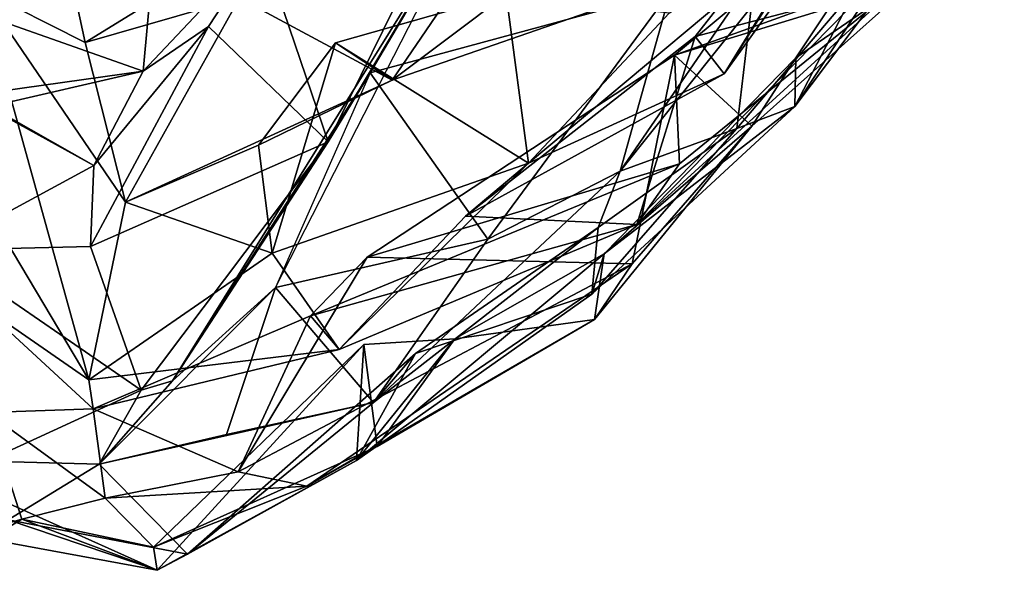
# Model space of a CAD drawing. Extents: x -1.56 to 1.55, y -0.49 to 3.15.
# Drawn here: x 0.33 to 0.92, y -0.43 to -0.1 of the extents above; entities that cross this region are included whole.
import ezdxf

# ---------------------------------------------------------------- set-up
doc = ezdxf.new("R2010")
doc.units = 0
doc.header["$MEASUREMENT"] = 0
doc.layers.add('1', color=7, linetype='Continuous')

msp = doc.modelspace()

# ---------------------------------------------------------------- linework, layer by layer
at = {"layer": '1', "color": 7}
for points in [[(0.88273, 0.07915, 4.29229), (0.73748, -0.10675, 4.17078), (0.75479, -0.12889, 4.0566)], [(0.73748, -0.10675, 4.17078), (0.88273, 0.07915, 4.29229), (0.83906, -0.07973, 4.33414)], [(0.88273, 0.07915, 4.29229), (0.75479, -0.12889, 4.0566), (0.89372, 0.06434, 4.1685)], [(0.89372, 0.06434, 4.1685), (0.75479, -0.12889, 4.0566), (0.81403, -0.03485, 3.95543)], [(0.92211, 0.01774, 5.10797), (0.79695, -0.1486, 4.96057), (0.86341, -0.02014, 4.91805)], [(0.92211, 0.01774, 5.10797), (0.87745, -0.02627, 5.18319), (0.79695, -0.1486, 4.96057)], [(0.344, 0.00872, 1.21025), (0.28806, 0.01358, 1.34377), (0.25063, -0.11466, 1.05777)], [(0.25063, -0.11466, 1.05777), (0.344, 0.00872, 1.21025), (0.34881, -0.03157, 1.08621)], [(0.87008, 0.00306, 4.65932), (0.88198, -0.06129, 4.76456), (0.72513, -0.11786, 4.48868)], [(0.85746, -0.07721, 4.47714), (0.87008, 0.00306, 4.65932), (0.72513, -0.11786, 4.48868)], [(0.64649, -0.00031, 3.5032), (0.55635, -0.13275, 3.50553), (0.46513, -0.08352, 3.31414)], [(0.55635, -0.13275, 3.50553), (0.64649, -0.00031, 3.5032), (0.69312, -0.08534, 3.66547)], [(0.48659, -0.25664, 5.2711), (0.6104, -0.01469, 5.61235), (0.42515, -0.31247, 5.27998)], [(0.42515, -0.31247, 5.27998), (0.6104, -0.01469, 5.61235), (0.54316, -0.12845, 5.47614)], [(0.54316, -0.12845, 5.47614), (0.48659, -0.25664, 5.2711), (0.6104, -0.01469, 5.61235)], [(0.57044, -0.06297, 5.72155), (0.51814, -0.16971, 5.58583), (0.6104, -0.01469, 5.61235)], [(0.6104, -0.01469, 5.61235), (0.51814, -0.16971, 5.58583), (0.54316, -0.12845, 5.47614)], [(0.6104, -0.01469, 5.61235), (0.54316, -0.12845, 5.47614), (0.72271, -0.07964, 5.5334)], [(0.7976, -0.11949, 4.8493), (0.86341, -0.02014, 4.91805), (0.79695, -0.1486, 4.96057)], [(0.86341, -0.02014, 4.91805), (0.7976, -0.11949, 4.8493), (0.88198, -0.06129, 4.76456)], [(0.31033, -0.07853, 3.16616), (0.35489, -0.02727, 3.01848), (0.37295, -0.11028, 3.23894)], [(0.35489, -0.02727, 3.01848), (0.45362, -0.06055, 3.15608), (0.37295, -0.11028, 3.23894)], [(0.76227, -0.16162, 5.0901), (0.79695, -0.1486, 4.96057), (0.87745, -0.02627, 5.18319)], [(0.87745, -0.02627, 5.18319), (0.77315, -0.06932, 5.2501), (0.76227, -0.16162, 5.0901)], [(0.34881, -0.03157, 1.08621), (0.28989, -0.10764, 0.95281), (0.25063, -0.11466, 1.05777)], [(0.35651, -0.04125, 0.80947), (0.28989, -0.10764, 0.95281), (0.34881, -0.03157, 1.08621)], [(0.81403, -0.03485, 3.95543), (0.75479, -0.12889, 4.0566), (0.63778, -0.1824, 3.86626)], [(0.81403, -0.03485, 3.95543), (0.63778, -0.1824, 3.86626), (0.72201, -0.09246, 3.88099)], [(0.41569, -0.03799, 5.92349), (0.29107, -0.08637, 5.99344), (0.40762, -0.12742, 5.82487)], [(0.41569, -0.03799, 5.92349), (0.40762, -0.12742, 5.82487), (0.47832, -0.05224, 5.76864)], [(0.69263, -0.1871, 5.29903), (0.80919, -0.04075, 5.42082), (0.72271, -0.07964, 5.5334)], [(0.77315, -0.06932, 5.2501), (0.80919, -0.04075, 5.42082), (0.69263, -0.1871, 5.29903)], [(0.29545, -0.08913, 0.63369), (0.28989, -0.10764, 0.95281), (0.35651, -0.04125, 0.80947)], [(0.44657, -0.10079, 5.6815), (0.47832, -0.05224, 5.76864), (0.40762, -0.12742, 5.82487)], [(0.44657, -0.10079, 5.6815), (0.51814, -0.16971, 5.58583), (0.47832, -0.05224, 5.76864)], [(0.57044, -0.06297, 5.72155), (0.47832, -0.05224, 5.76864), (0.51814, -0.16971, 5.58583)], [(0.37295, -0.11028, 3.23894), (0.45362, -0.06055, 3.15608), (0.46513, -0.08352, 3.31414)], [(0.88198, -0.06129, 4.76456), (0.77132, -0.16025, 4.65438), (0.72513, -0.11786, 4.48868)], [(0.88198, -0.06129, 4.76456), (0.7976, -0.11949, 4.8493), (0.77132, -0.16025, 4.65438)], [(0.76227, -0.16162, 5.0901), (0.77315, -0.06932, 5.2501), (0.69263, -0.1871, 5.29903)], [(0.31033, -0.07853, 3.16616), (0.375, -0.31184, 3.74079), (0.27105, -0.13744, 3.49991)], [(0.37295, -0.11028, 3.23894), (0.39709, -0.20574, 3.44075), (0.31033, -0.07853, 3.16616)], [(0.31033, -0.07853, 3.16616), (0.39709, -0.20574, 3.44075), (0.375, -0.31184, 3.74079)], [(0.52249, -0.11051, 3.62399), (0.62446, -0.08139, 3.78598), (0.63778, -0.1824, 3.86626)], [(0.62446, -0.08139, 3.78598), (0.52249, -0.11051, 3.62399), (0.55635, -0.13275, 3.50553)], [(0.61358, -0.22779, 5.32516), (0.72271, -0.07964, 5.5334), (0.54316, -0.12845, 5.47614)], [(0.62446, -0.08139, 3.78598), (0.55635, -0.13275, 3.50553), (0.69312, -0.08534, 3.66547)], [(0.72271, -0.07964, 5.5334), (0.61358, -0.22779, 5.32516), (0.69263, -0.1871, 5.29903)], [(0.72201, -0.09246, 3.88099), (0.63778, -0.1824, 3.86626), (0.62446, -0.08139, 3.78598)], [(0.70255, -0.2191, 4.2385), (0.85746, -0.07721, 4.47714), (0.72799, -0.18285, 4.36923)], [(0.70255, -0.2191, 4.2385), (0.83906, -0.07973, 4.33414), (0.85746, -0.07721, 4.47714)], [(0.73748, -0.10675, 4.17078), (0.83906, -0.07973, 4.33414), (0.70255, -0.2191, 4.2385)], [(0.72799, -0.18285, 4.36923), (0.85746, -0.07721, 4.47714), (0.72513, -0.11786, 4.48868)], [(0.12947, -0.16643, 5.89846), (0.40762, -0.12742, 5.82487), (0.29107, -0.08637, 5.99344)], [(0.39709, -0.20574, 3.44075), (0.37295, -0.11028, 3.23894), (0.46513, -0.08352, 3.31414)], [(0.46513, -0.08352, 3.31414), (0.55635, -0.13275, 3.50553), (0.39709, -0.20574, 3.44075)], [(0.44657, -0.10079, 5.6815), (0.37806, -0.18376, 5.70812), (0.3761, -0.23211, 5.60388)], [(0.44657, -0.10079, 5.6815), (0.3761, -0.23211, 5.60388), (0.51814, -0.16971, 5.58583)], [(0.40762, -0.12742, 5.82487), (0.37806, -0.18376, 5.70812), (0.44657, -0.10079, 5.6815)], [(0.52249, -0.11051, 3.62399), (0.48466, -0.23611, 3.63736), (0.47641, -0.17153, 3.52537)], [(0.52249, -0.11051, 3.62399), (0.47641, -0.17153, 3.52537), (0.55635, -0.13275, 3.50553)], [(0.63778, -0.1824, 3.86626), (0.48466, -0.23611, 3.63736), (0.52249, -0.11051, 3.62399)], [(0.60015, -0.21413, 3.97006), (0.73748, -0.10675, 4.17078), (0.70255, -0.2191, 4.2385)], [(0.75479, -0.12889, 4.0566), (0.73748, -0.10675, 4.17078), (0.60015, -0.21413, 3.97006)], [(0.72513, -0.11786, 4.48868), (0.54147, -0.23859, 4.21014), (0.72799, -0.18285, 4.36923)], [(0.72513, -0.11786, 4.48868), (0.69965, -0.24252, 4.53732), (0.54147, -0.23859, 4.21014)], [(0.7976, -0.11949, 4.8493), (0.79695, -0.1486, 4.96057), (0.68304, -0.23659, 4.78094)], [(0.77132, -0.16025, 4.65438), (0.7976, -0.11949, 4.8493), (0.68304, -0.23659, 4.78094)], [(0.72513, -0.11786, 4.48868), (0.77132, -0.16025, 4.65438), (0.69965, -0.24252, 4.53732)], [(0.40762, -0.12742, 5.82487), (0.12947, -0.16643, 5.89846), (0.31593, -0.14849, 5.82354)], [(0.37806, -0.18376, 5.70812), (0.27746, -0.1284, 5.71825), (0.28459, -0.23442, 5.54481)], [(0.37806, -0.18376, 5.70812), (0.31593, -0.14849, 5.82354), (0.27746, -0.1284, 5.71825)], [(0.37806, -0.18376, 5.70812), (0.40762, -0.12742, 5.82487), (0.31593, -0.14849, 5.82354)], [(0.42515, -0.31247, 5.27998), (0.54316, -0.12845, 5.47614), (0.51814, -0.16971, 5.58583)], [(0.54316, -0.12845, 5.47614), (0.48659, -0.25664, 5.2711), (0.61358, -0.22779, 5.32516)], [(0.60015, -0.21413, 3.97006), (0.63778, -0.1824, 3.86626), (0.75479, -0.12889, 4.0566)], [(0.47641, -0.17153, 3.52537), (0.39709, -0.20574, 3.44075), (0.55635, -0.13275, 3.50553)], [(0.30988, -0.26681, 3.80193), (0.27105, -0.13744, 3.49991), (0.375, -0.31184, 3.74079)], [(0.76227, -0.16162, 5.0901), (0.67559, -0.26067, 4.90977), (0.79695, -0.1486, 4.96057)], [(0.68304, -0.23659, 4.78094), (0.79695, -0.1486, 4.96057), (0.67559, -0.26067, 4.90977)], [(0.67559, -0.26067, 4.90977), (0.76227, -0.16162, 5.0901), (0.67934, -0.22077, 5.09083)], [(0.69965, -0.24252, 4.53732), (0.77132, -0.16025, 4.65438), (0.67726, -0.27583, 4.63605)], [(0.77132, -0.16025, 4.65438), (0.68304, -0.23659, 4.78094), (0.67726, -0.27583, 4.63605)], [(0.76227, -0.16162, 5.0901), (0.69263, -0.1871, 5.29903), (0.67934, -0.22077, 5.09083)], [(0.3761, -0.23211, 5.60388), (0.40629, -0.31805, 5.37851), (0.51814, -0.16971, 5.58583)], [(0.40629, -0.31805, 5.37851), (0.42515, -0.31247, 5.27998), (0.51814, -0.16971, 5.58583)], [(0.39709, -0.20574, 3.44075), (0.47641, -0.17153, 3.52537), (0.48466, -0.23611, 3.63736)], [(0.28459, -0.23442, 5.54481), (0.3761, -0.23211, 5.60388), (0.37806, -0.18376, 5.70812)], [(0.52474, -0.29382, 3.9473), (0.48466, -0.23611, 3.63736), (0.63778, -0.1824, 3.86626)], [(0.54147, -0.23859, 4.21014), (0.50747, -0.27363, 4.12209), (0.72799, -0.18285, 4.36923)], [(0.72799, -0.18285, 4.36923), (0.50747, -0.27363, 4.12209), (0.70255, -0.2191, 4.2385)], [(0.52474, -0.29382, 3.9473), (0.63778, -0.1824, 3.86626), (0.60015, -0.21413, 3.97006)], [(0.69263, -0.1871, 5.29903), (0.61358, -0.22779, 5.32516), (0.54527, -0.32552, 5.09359)], [(0.54527, -0.32552, 5.09359), (0.67934, -0.22077, 5.09083), (0.69263, -0.1871, 5.29903)], [(0.375, -0.31184, 3.74079), (0.39709, -0.20574, 3.44075), (0.48466, -0.23611, 3.63736)], [(0.60015, -0.21413, 3.97006), (0.70255, -0.2191, 4.2385), (0.52474, -0.29382, 3.9473)], [(0.52474, -0.29382, 3.9473), (0.70255, -0.2191, 4.2385), (0.50747, -0.27363, 4.12209)], [(0.54527, -0.32552, 5.09359), (0.57018, -0.29621, 4.9185), (0.67934, -0.22077, 5.09083)], [(0.57018, -0.29621, 4.9185), (0.67559, -0.26067, 4.90977), (0.67934, -0.22077, 5.09083)], [(0.48659, -0.25664, 5.2711), (0.54527, -0.32552, 5.09359), (0.61358, -0.22779, 5.32516)], [(0.3761, -0.23211, 5.60388), (0.28459, -0.23442, 5.54481), (0.40629, -0.31805, 5.37851)], [(0.31398, -0.36045, 5.11008), (0.40629, -0.31805, 5.37851), (0.28459, -0.23442, 5.54481)], [(0.52474, -0.29382, 3.9473), (0.375, -0.31184, 3.74079), (0.48466, -0.23611, 3.63736)], [(0.46425, -0.36691, 4.15816), (0.50747, -0.27363, 4.12209), (0.54147, -0.23859, 4.21014)], [(0.54147, -0.23859, 4.21014), (0.69965, -0.24252, 4.53732), (0.46425, -0.36691, 4.15816)], [(0.59378, -0.28743, 4.69293), (0.68304, -0.23659, 4.78094), (0.53497, -0.36005, 4.72024)], [(0.67559, -0.26067, 4.90977), (0.53497, -0.36005, 4.72024), (0.68304, -0.23659, 4.78094)], [(0.59378, -0.28743, 4.69293), (0.67726, -0.27583, 4.63605), (0.68304, -0.23659, 4.78094)], [(0.5053, -0.37548, 4.29435), (0.46425, -0.36691, 4.15816), (0.69965, -0.24252, 4.53732)], [(0.5053, -0.37548, 4.29435), (0.69965, -0.24252, 4.53732), (0.67726, -0.27583, 4.63605)], [(0.48659, -0.25664, 5.2711), (0.38136, -0.36232, 5.16043), (0.45742, -0.34455, 5.08689)], [(0.48659, -0.25664, 5.2711), (0.42515, -0.31247, 5.27998), (0.38136, -0.36232, 5.16043)], [(0.54527, -0.32552, 5.09359), (0.48659, -0.25664, 5.2711), (0.45742, -0.34455, 5.08689)], [(0.67559, -0.26067, 4.90977), (0.57018, -0.29621, 4.9185), (0.53497, -0.36005, 4.72024)], [(0.31437, -0.33138, 4.11975), (0.30988, -0.26681, 3.80193), (0.37761, -0.32923, 3.87672)], [(0.375, -0.31184, 3.74079), (0.37761, -0.32923, 3.87672), (0.30988, -0.26681, 3.80193)], [(0.50747, -0.27363, 4.12209), (0.46425, -0.36691, 4.15816), (0.37761, -0.32923, 3.87672)], [(0.52474, -0.29382, 3.9473), (0.50747, -0.27363, 4.12209), (0.37761, -0.32923, 3.87672)], [(0.5473, -0.35174, 4.48158), (0.5053, -0.37548, 4.29435), (0.67726, -0.27583, 4.63605)], [(0.59378, -0.28743, 4.69293), (0.5473, -0.35174, 4.48158), (0.67726, -0.27583, 4.63605)], [(0.59378, -0.28743, 4.69293), (0.53497, -0.36005, 4.72024), (0.53949, -0.29075, 4.6286)], [(0.59378, -0.28743, 4.69293), (0.53949, -0.29075, 4.6286), (0.5473, -0.35174, 4.48158)], [(0.52474, -0.29382, 3.9473), (0.37761, -0.32923, 3.87672), (0.375, -0.31184, 3.74079)], [(0.41377, -0.41198, 4.41032), (0.53949, -0.29075, 4.6286), (0.41597, -0.42573, 4.54776)], [(0.5473, -0.35174, 4.48158), (0.53949, -0.29075, 4.6286), (0.41377, -0.41198, 4.41032)], [(0.53497, -0.36005, 4.72024), (0.41597, -0.42573, 4.54776), (0.53949, -0.29075, 4.6286)], [(0.57018, -0.29621, 4.9185), (0.54527, -0.32552, 5.09359), (0.43407, -0.41598, 4.81064)], [(0.57018, -0.29621, 4.9185), (0.43407, -0.41598, 4.81064), (0.53497, -0.36005, 4.72024)], [(0.40629, -0.31805, 5.37851), (0.38136, -0.36232, 5.16043), (0.42515, -0.31247, 5.27998)], [(0.31398, -0.36045, 5.11008), (0.38136, -0.36232, 5.16043), (0.40629, -0.31805, 5.37851)], [(0.31437, -0.33138, 4.11975), (0.37761, -0.32923, 3.87672), (0.38491, -0.38258, 4.05351)], [(0.38491, -0.38258, 4.05351), (0.37761, -0.32923, 3.87672), (0.46425, -0.36691, 4.15816)], [(0.45742, -0.34455, 5.08689), (0.38136, -0.36232, 5.16043), (0.54527, -0.32552, 5.09359)], [(0.54527, -0.32552, 5.09359), (0.38136, -0.36232, 5.16043), (0.43407, -0.41598, 4.81064)], [(0.28516, -0.40945, 4.31759), (0.31437, -0.33138, 4.11975), (0.33499, -0.39511, 4.3223)], [(0.38491, -0.38258, 4.05351), (0.33499, -0.39511, 4.3223), (0.31437, -0.33138, 4.11975)], [(0.5053, -0.37548, 4.29435), (0.5473, -0.35174, 4.48158), (0.41377, -0.41198, 4.41032)], [(0.38136, -0.36232, 5.16043), (0.31398, -0.36045, 5.11008), (0.32697, -0.39555, 4.83755)], [(0.43407, -0.41598, 4.81064), (0.38136, -0.36232, 5.16043), (0.32697, -0.39555, 4.83755)], [(0.41597, -0.42573, 4.54776), (0.53497, -0.36005, 4.72024), (0.43407, -0.41598, 4.81064)], [(0.46425, -0.36691, 4.15816), (0.5053, -0.37548, 4.29435), (0.38491, -0.38258, 4.05351)], [(0.41377, -0.41198, 4.41032), (0.38491, -0.38258, 4.05351), (0.5053, -0.37548, 4.29435)], [(0.41597, -0.42573, 4.54776), (0.31814, -0.38173, 4.71919), (0.31522, -0.4071, 4.58678)], [(0.41597, -0.42573, 4.54776), (0.32697, -0.39555, 4.83755), (0.31814, -0.38173, 4.71919)], [(0.41377, -0.41198, 4.41032), (0.33499, -0.39511, 4.3223), (0.38491, -0.38258, 4.05351)], [(0.28516, -0.40945, 4.31759), (0.33499, -0.39511, 4.3223), (0.31522, -0.4071, 4.58678)], [(0.31522, -0.4071, 4.58678), (0.33499, -0.39511, 4.3223), (0.41597, -0.42573, 4.54776)], [(0.32697, -0.39555, 4.83755), (0.41597, -0.42573, 4.54776), (0.43407, -0.41598, 4.81064)], [(0.41597, -0.42573, 4.54776), (0.33499, -0.39511, 4.3223), (0.41377, -0.41198, 4.41032)]]:
    msp.add_3dface(points, dxfattribs=at)

doc.saveas('drawing.dxf')
